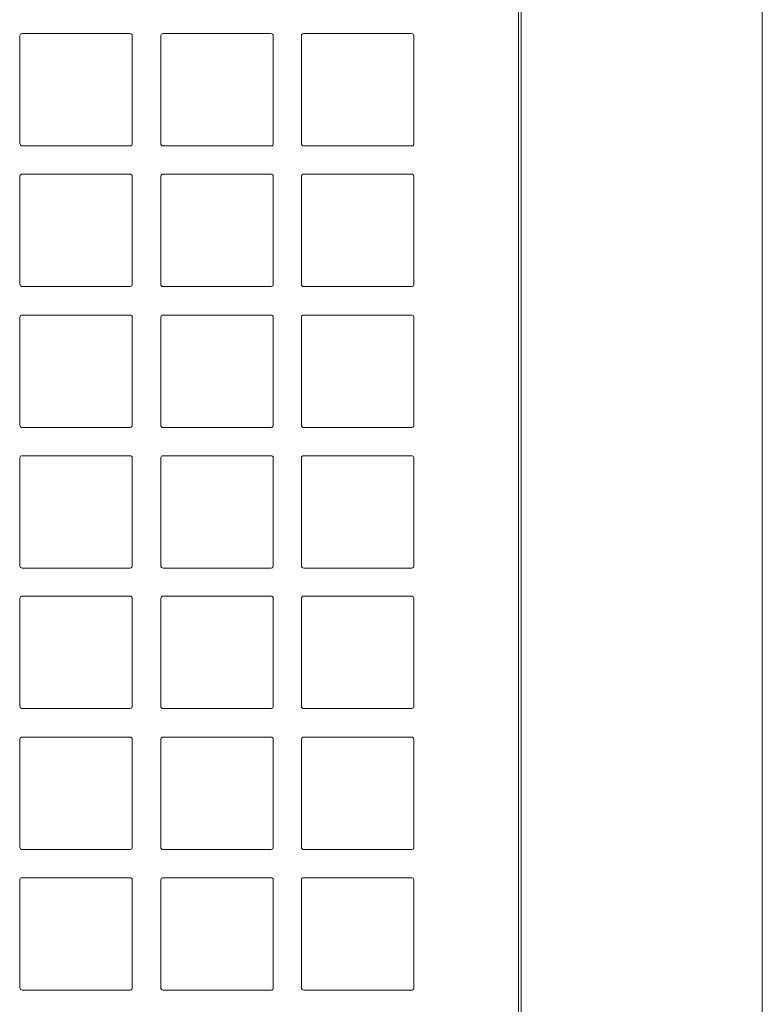
# Model space of a CAD drawing. Units: inches. Extents: x -2.1 to 42.1, y -17.4 to 29.6.
# Drawn here: x 33.7 to 36.3, y 18.1 to 21.6 of the extents above; entities that cross this region are included whole.
import ezdxf

# ---------------------------------------------------------------- set-up
doc = ezdxf.new("R2010")
doc.units = ezdxf.units.IN
doc.header["$MEASUREMENT"] = 0
doc.layers.add('artwork', color=7, linetype='Continuous')

# ---------------------------------------------------------------- blocks, each defined once
blk = doc.blocks.new('block 18')
at = {"layer": 'artwork', "color": 7, "lineweight": 18, "true_color": 0xffffff}
for points in [[(33.6569, 21.1236), (33.6569, 21.5014)], [(33.6569, 21.1236), (33.6569, 21.5014)], [(33.6639, 21.5083), (34.0417, 21.5083)], [(33.6639, 21.5083), (34.0417, 21.5083)], [(34.05, 21.5014), (34.05, 21.1236)], [(34.05, 21.5014), (34.05, 21.1236)], [(34.15, 21.1236), (34.15, 21.5014)], [(34.15, 21.1236), (34.15, 21.5014)], [(34.1569, 21.5083), (34.5347, 21.5083)], [(34.1569, 21.5083), (34.5347, 21.5083)], [(34.5431, 21.5014), (34.5431, 21.1236)], [(34.5431, 21.5014), (34.5431, 21.1236)], [(34.6417, 21.1236), (34.6417, 21.5014)], [(34.6417, 21.1236), (34.6417, 21.5014)], [(34.6486, 21.5083), (35.0264, 21.5083)], [(34.6486, 21.5083), (35.0264, 21.5083)], [(35.0347, 21.5014), (35.0347, 21.1236)], [(35.0347, 21.5014), (35.0347, 21.1236)], [(34.0431, 21.1153), (33.6653, 21.1153)], [(34.0431, 21.1153), (33.6653, 21.1153)], [(34.5361, 21.1153), (34.1583, 21.1153)], [(34.5361, 21.1153), (34.1583, 21.1153)], [(35.0278, 21.1153), (34.65, 21.1153)], [(35.0278, 21.1153), (34.65, 21.1153)]]:
    blk.add_lwpolyline(points, dxfattribs=at)
for points in [[(33.6569, 21.5014), (33.6569, 21.5057), (33.6608, 21.5083), (33.6653, 21.5083)], [(33.6569, 21.5014), (33.6569, 21.5057), (33.6608, 21.5083), (33.6653, 21.5083)], [(34.0417, 21.5083), (34.0462, 21.5083), (34.05, 21.5057), (34.05, 21.5014)], [(34.0417, 21.5083), (34.0462, 21.5083), (34.05, 21.5057), (34.05, 21.5014)], [(34.15, 21.5014), (34.15, 21.5057), (34.1538, 21.5083), (34.1583, 21.5083)], [(34.15, 21.5014), (34.15, 21.5057), (34.1538, 21.5083), (34.1583, 21.5083)], [(34.5347, 21.5083), (34.5392, 21.5083), (34.5431, 21.5057), (34.5431, 21.5014)], [(34.5347, 21.5083), (34.5392, 21.5083), (34.5431, 21.5057), (34.5431, 21.5014)], [(34.6417, 21.5014), (34.6417, 21.5057), (34.6455, 21.5083), (34.65, 21.5083)], [(34.6417, 21.5014), (34.6417, 21.5057), (34.6455, 21.5083), (34.65, 21.5083)], [(35.0264, 21.5083), (35.0309, 21.5083), (35.0347, 21.5057), (35.0347, 21.5014)], [(35.0264, 21.5083), (35.0309, 21.5083), (35.0347, 21.5057), (35.0347, 21.5014)], [(33.6653, 21.1153), (33.6606, 21.1141), (33.6561, 21.1197), (33.6569, 21.1236)], [(33.6653, 21.1153), (33.6606, 21.1141), (33.6561, 21.1197), (33.6569, 21.1236)], [(34.05, 21.1236), (34.0502, 21.1201), (34.0488, 21.1153), (34.0431, 21.1153)], [(34.05, 21.1236), (34.0502, 21.1201), (34.0488, 21.1153), (34.0431, 21.1153)], [(34.1583, 21.1153), (34.1537, 21.1141), (34.1491, 21.1197), (34.15, 21.1236)], [(34.1583, 21.1153), (34.1537, 21.1141), (34.1491, 21.1197), (34.15, 21.1236)], [(34.5431, 21.1236), (34.5432, 21.1201), (34.5418, 21.1153), (34.5361, 21.1153)], [(34.5431, 21.1236), (34.5432, 21.1201), (34.5418, 21.1153), (34.5361, 21.1153)], [(34.65, 21.1153), (34.6454, 21.1141), (34.6408, 21.1197), (34.6417, 21.1236)], [(34.65, 21.1153), (34.6454, 21.1141), (34.6408, 21.1197), (34.6417, 21.1236)], [(35.0347, 21.1236), (35.0349, 21.1201), (35.0335, 21.1153), (35.0278, 21.1153)], [(35.0347, 21.1236), (35.0349, 21.1201), (35.0335, 21.1153), (35.0278, 21.1153)]]:
    blk.add_open_spline(points, degree=3, dxfattribs=at)
blk = doc.blocks.new('block 19')
at = {"layer": 'artwork', "color": 7, "lineweight": 18, "true_color": 0xffffff}
for points in [[(33.6639, 21.0167), (34.0417, 21.0167)], [(33.6639, 21.0167), (34.0417, 21.0167)], [(34.1569, 21.0167), (34.5347, 21.0167)], [(34.1569, 21.0167), (34.5347, 21.0167)], [(34.6486, 21.0167), (35.0264, 21.0167)], [(34.6486, 21.0167), (35.0264, 21.0167)], [(33.6569, 20.6319), (33.6569, 21.0097)], [(33.6569, 20.6319), (33.6569, 21.0097)], [(34.05, 21.0097), (34.05, 20.6319)], [(34.05, 21.0097), (34.05, 20.6319)], [(34.15, 20.6319), (34.15, 21.0097)], [(34.15, 20.6319), (34.15, 21.0097)], [(34.5431, 21.0097), (34.5431, 20.6319)], [(34.5431, 21.0097), (34.5431, 20.6319)], [(34.6417, 20.6319), (34.6417, 21.0097)], [(34.6417, 20.6319), (34.6417, 21.0097)], [(35.0347, 21.0097), (35.0347, 20.6319)], [(35.0347, 21.0097), (35.0347, 20.6319)], [(34.0431, 20.6236), (33.6653, 20.6236)], [(34.0431, 20.6236), (33.6653, 20.6236)], [(34.5361, 20.6236), (34.1583, 20.6236)], [(34.5361, 20.6236), (34.1583, 20.6236)], [(35.0278, 20.6236), (34.65, 20.6236)], [(35.0278, 20.6236), (34.65, 20.6236)]]:
    blk.add_lwpolyline(points, dxfattribs=at)
for points in [[(33.6569, 21.0097), (33.6569, 21.0141), (33.6608, 21.0167), (33.6653, 21.0167)], [(33.6569, 21.0097), (33.6569, 21.0141), (33.6608, 21.0167), (33.6653, 21.0167)], [(34.0417, 21.0167), (34.0462, 21.0167), (34.05, 21.0141), (34.05, 21.0097)], [(34.0417, 21.0167), (34.0462, 21.0167), (34.05, 21.0141), (34.05, 21.0097)], [(34.15, 21.0097), (34.15, 21.0141), (34.1538, 21.0167), (34.1583, 21.0167)], [(34.15, 21.0097), (34.15, 21.0141), (34.1538, 21.0167), (34.1583, 21.0167)], [(34.5347, 21.0167), (34.5392, 21.0167), (34.5431, 21.0141), (34.5431, 21.0097)], [(34.5347, 21.0167), (34.5392, 21.0167), (34.5431, 21.0141), (34.5431, 21.0097)], [(34.6417, 21.0097), (34.6417, 21.0141), (34.6455, 21.0167), (34.65, 21.0167)], [(34.6417, 21.0097), (34.6417, 21.0141), (34.6455, 21.0167), (34.65, 21.0167)], [(35.0264, 21.0167), (35.0309, 21.0167), (35.0347, 21.0141), (35.0347, 21.0097)], [(35.0264, 21.0167), (35.0309, 21.0167), (35.0347, 21.0141), (35.0347, 21.0097)], [(33.6653, 20.6236), (33.6606, 20.6225), (33.6561, 20.6281), (33.6569, 20.6319)], [(33.6653, 20.6236), (33.6606, 20.6225), (33.6561, 20.6281), (33.6569, 20.6319)], [(34.05, 20.6319), (34.0502, 20.6284), (34.0488, 20.6236), (34.0431, 20.6236)], [(34.05, 20.6319), (34.0502, 20.6284), (34.0488, 20.6236), (34.0431, 20.6236)], [(34.1583, 20.6236), (34.1537, 20.6225), (34.1491, 20.6281), (34.15, 20.6319)], [(34.1583, 20.6236), (34.1537, 20.6225), (34.1491, 20.6281), (34.15, 20.6319)], [(34.5431, 20.6319), (34.5432, 20.6284), (34.5418, 20.6236), (34.5361, 20.6236)], [(34.5431, 20.6319), (34.5432, 20.6284), (34.5418, 20.6236), (34.5361, 20.6236)], [(34.65, 20.6236), (34.6454, 20.6225), (34.6408, 20.6281), (34.6417, 20.6319)], [(34.65, 20.6236), (34.6454, 20.6225), (34.6408, 20.6281), (34.6417, 20.6319)], [(35.0347, 20.6319), (35.0349, 20.6284), (35.0335, 20.6236), (35.0278, 20.6236)], [(35.0347, 20.6319), (35.0349, 20.6284), (35.0335, 20.6236), (35.0278, 20.6236)]]:
    blk.add_open_spline(points, degree=3, dxfattribs=at)
blk = doc.blocks.new('block 20')
at = {"layer": 'artwork', "color": 7, "lineweight": 18, "true_color": 0xffffff}
for points in [[(33.6569, 20.1389), (33.6569, 20.5167)], [(33.6569, 20.1389), (33.6569, 20.5167)], [(33.6639, 20.5236), (34.0417, 20.5236)], [(33.6639, 20.5236), (34.0417, 20.5236)], [(34.05, 20.5167), (34.05, 20.1389)], [(34.05, 20.5167), (34.05, 20.1389)], [(34.15, 20.1389), (34.15, 20.5167)], [(34.15, 20.1389), (34.15, 20.5167)], [(34.1569, 20.5236), (34.5347, 20.5236)], [(34.1569, 20.5236), (34.5347, 20.5236)], [(34.5431, 20.5167), (34.5431, 20.1389)], [(34.5431, 20.5167), (34.5431, 20.1389)], [(34.6417, 20.1389), (34.6417, 20.5167)], [(34.6417, 20.1389), (34.6417, 20.5167)], [(34.6486, 20.5236), (35.0264, 20.5236)], [(34.6486, 20.5236), (35.0264, 20.5236)], [(35.0347, 20.5167), (35.0347, 20.1389)], [(35.0347, 20.5167), (35.0347, 20.1389)], [(34.0431, 20.1306), (33.6653, 20.1306)], [(34.0431, 20.1306), (33.6653, 20.1306)], [(34.5361, 20.1306), (34.1583, 20.1306)], [(34.5361, 20.1306), (34.1583, 20.1306)], [(35.0278, 20.1306), (34.65, 20.1306)], [(35.0278, 20.1306), (34.65, 20.1306)]]:
    blk.add_lwpolyline(points, dxfattribs=at)
for points in [[(33.6569, 20.5167), (33.6569, 20.521), (33.6608, 20.5236), (33.6653, 20.5236)], [(33.6569, 20.5167), (33.6569, 20.521), (33.6608, 20.5236), (33.6653, 20.5236)], [(34.0417, 20.5236), (34.0462, 20.5236), (34.05, 20.521), (34.05, 20.5167)], [(34.0417, 20.5236), (34.0462, 20.5236), (34.05, 20.521), (34.05, 20.5167)], [(34.15, 20.5167), (34.15, 20.521), (34.1538, 20.5236), (34.1583, 20.5236)], [(34.15, 20.5167), (34.15, 20.521), (34.1538, 20.5236), (34.1583, 20.5236)], [(34.5347, 20.5236), (34.5392, 20.5236), (34.5431, 20.521), (34.5431, 20.5167)], [(34.5347, 20.5236), (34.5392, 20.5236), (34.5431, 20.521), (34.5431, 20.5167)], [(34.6417, 20.5167), (34.6417, 20.521), (34.6455, 20.5236), (34.65, 20.5236)], [(34.6417, 20.5167), (34.6417, 20.521), (34.6455, 20.5236), (34.65, 20.5236)], [(35.0264, 20.5236), (35.0309, 20.5236), (35.0347, 20.521), (35.0347, 20.5167)], [(35.0264, 20.5236), (35.0309, 20.5236), (35.0347, 20.521), (35.0347, 20.5167)], [(33.6653, 20.1306), (33.6606, 20.1294), (33.6561, 20.135), (33.6569, 20.1389)], [(33.6653, 20.1306), (33.6606, 20.1294), (33.6561, 20.135), (33.6569, 20.1389)], [(34.05, 20.1389), (34.0502, 20.1354), (34.0488, 20.1306), (34.0431, 20.1306)], [(34.05, 20.1389), (34.0502, 20.1354), (34.0488, 20.1306), (34.0431, 20.1306)], [(34.1583, 20.1306), (34.1537, 20.1294), (34.1491, 20.135), (34.15, 20.1389)], [(34.1583, 20.1306), (34.1537, 20.1294), (34.1491, 20.135), (34.15, 20.1389)], [(34.5431, 20.1389), (34.5432, 20.1354), (34.5418, 20.1306), (34.5361, 20.1306)], [(34.5431, 20.1389), (34.5432, 20.1354), (34.5418, 20.1306), (34.5361, 20.1306)], [(34.65, 20.1306), (34.6454, 20.1294), (34.6408, 20.135), (34.6417, 20.1389)], [(34.65, 20.1306), (34.6454, 20.1294), (34.6408, 20.135), (34.6417, 20.1389)], [(35.0347, 20.1389), (35.0349, 20.1354), (35.0335, 20.1306), (35.0278, 20.1306)], [(35.0347, 20.1389), (35.0349, 20.1354), (35.0335, 20.1306), (35.0278, 20.1306)]]:
    blk.add_open_spline(points, degree=3, dxfattribs=at)
blk = doc.blocks.new('block 21')
at = {"layer": 'artwork', "color": 7, "lineweight": 18, "true_color": 0xffffff}
for points in [[(33.6569, 19.6472), (33.6569, 20.025)], [(33.6569, 19.6472), (33.6569, 20.025)], [(33.6639, 20.0319), (34.0417, 20.0319)], [(33.6639, 20.0319), (34.0417, 20.0319)], [(34.05, 20.025), (34.05, 19.6472)], [(34.05, 20.025), (34.05, 19.6472)], [(34.15, 19.6472), (34.15, 20.025)], [(34.15, 19.6472), (34.15, 20.025)], [(34.1569, 20.0319), (34.5347, 20.0319)], [(34.1569, 20.0319), (34.5347, 20.0319)], [(34.5431, 20.025), (34.5431, 19.6472)], [(34.5431, 20.025), (34.5431, 19.6472)], [(34.6417, 19.6472), (34.6417, 20.025)], [(34.6417, 19.6472), (34.6417, 20.025)], [(34.6486, 20.0319), (35.0264, 20.0319)], [(34.6486, 20.0319), (35.0264, 20.0319)], [(35.0347, 20.025), (35.0347, 19.6472)], [(35.0347, 20.025), (35.0347, 19.6472)], [(34.0431, 19.6389), (33.6653, 19.6389)], [(34.0431, 19.6389), (33.6653, 19.6389)], [(34.5361, 19.6389), (34.1583, 19.6389)], [(34.5361, 19.6389), (34.1583, 19.6389)], [(35.0278, 19.6389), (34.65, 19.6389)], [(35.0278, 19.6389), (34.65, 19.6389)]]:
    blk.add_lwpolyline(points, dxfattribs=at)
for points in [[(33.6569, 20.025), (33.6569, 20.0294), (33.6608, 20.0319), (33.6653, 20.0319)], [(33.6569, 20.025), (33.6569, 20.0294), (33.6608, 20.0319), (33.6653, 20.0319)], [(34.0417, 20.0319), (34.0462, 20.0319), (34.05, 20.0294), (34.05, 20.025)], [(34.0417, 20.0319), (34.0462, 20.0319), (34.05, 20.0294), (34.05, 20.025)], [(34.15, 20.025), (34.15, 20.0294), (34.1538, 20.0319), (34.1583, 20.0319)], [(34.15, 20.025), (34.15, 20.0294), (34.1538, 20.0319), (34.1583, 20.0319)], [(34.5347, 20.0319), (34.5392, 20.0319), (34.5431, 20.0294), (34.5431, 20.025)], [(34.5347, 20.0319), (34.5392, 20.0319), (34.5431, 20.0294), (34.5431, 20.025)], [(34.6417, 20.025), (34.6417, 20.0294), (34.6455, 20.0319), (34.65, 20.0319)], [(34.6417, 20.025), (34.6417, 20.0294), (34.6455, 20.0319), (34.65, 20.0319)], [(35.0264, 20.0319), (35.0309, 20.0319), (35.0347, 20.0294), (35.0347, 20.025)], [(35.0264, 20.0319), (35.0309, 20.0319), (35.0347, 20.0294), (35.0347, 20.025)], [(33.6653, 19.6389), (33.6606, 19.6377), (33.6561, 19.6433), (33.6569, 19.6472)], [(33.6653, 19.6389), (33.6606, 19.6377), (33.6561, 19.6433), (33.6569, 19.6472)], [(34.05, 19.6472), (34.0502, 19.6437), (34.0488, 19.6389), (34.0431, 19.6389)], [(34.05, 19.6472), (34.0502, 19.6437), (34.0488, 19.6389), (34.0431, 19.6389)], [(34.1583, 19.6389), (34.1537, 19.6377), (34.1491, 19.6433), (34.15, 19.6472)], [(34.1583, 19.6389), (34.1537, 19.6377), (34.1491, 19.6433), (34.15, 19.6472)], [(34.5431, 19.6472), (34.5432, 19.6437), (34.5418, 19.6389), (34.5361, 19.6389)], [(34.5431, 19.6472), (34.5432, 19.6437), (34.5418, 19.6389), (34.5361, 19.6389)], [(34.65, 19.6389), (34.6454, 19.6377), (34.6408, 19.6433), (34.6417, 19.6472)], [(34.65, 19.6389), (34.6454, 19.6377), (34.6408, 19.6433), (34.6417, 19.6472)], [(35.0347, 19.6472), (35.0349, 19.6437), (35.0335, 19.6389), (35.0278, 19.6389)], [(35.0347, 19.6472), (35.0349, 19.6437), (35.0335, 19.6389), (35.0278, 19.6389)]]:
    blk.add_open_spline(points, degree=3, dxfattribs=at)
blk = doc.blocks.new('block 22')
at = {"layer": 'artwork', "color": 7, "lineweight": 18, "true_color": 0xffffff}
for points in [[(33.6569, 19.1555), (33.6569, 19.5333)], [(33.6569, 19.1555), (33.6569, 19.5333)], [(33.6639, 19.5403), (34.0417, 19.5403)], [(33.6639, 19.5403), (34.0417, 19.5403)], [(34.05, 19.5333), (34.05, 19.1555)], [(34.05, 19.5333), (34.05, 19.1555)], [(34.15, 19.1555), (34.15, 19.5333)], [(34.15, 19.1555), (34.15, 19.5333)], [(34.1569, 19.5403), (34.5347, 19.5403)], [(34.1569, 19.5403), (34.5347, 19.5403)], [(34.5431, 19.5333), (34.5431, 19.1555)], [(34.5431, 19.5333), (34.5431, 19.1555)], [(34.6417, 19.1555), (34.6417, 19.5333)], [(34.6417, 19.1555), (34.6417, 19.5333)], [(34.6486, 19.5403), (35.0264, 19.5403)], [(34.6486, 19.5403), (35.0264, 19.5403)], [(35.0347, 19.5333), (35.0347, 19.1555)], [(35.0347, 19.5333), (35.0347, 19.1555)], [(34.0431, 19.1472), (33.6653, 19.1472)], [(34.0431, 19.1472), (33.6653, 19.1472)], [(34.5361, 19.1472), (34.1583, 19.1472)], [(34.5361, 19.1472), (34.1583, 19.1472)], [(35.0278, 19.1472), (34.65, 19.1472)], [(35.0278, 19.1472), (34.65, 19.1472)]]:
    blk.add_lwpolyline(points, dxfattribs=at)
for points in [[(33.6569, 19.5333), (33.6569, 19.5377), (33.6608, 19.5403), (33.6653, 19.5403)], [(33.6569, 19.5333), (33.6569, 19.5377), (33.6608, 19.5403), (33.6653, 19.5403)], [(34.0417, 19.5403), (34.0462, 19.5403), (34.05, 19.5377), (34.05, 19.5333)], [(34.0417, 19.5403), (34.0462, 19.5403), (34.05, 19.5377), (34.05, 19.5333)], [(34.15, 19.5333), (34.15, 19.5377), (34.1538, 19.5403), (34.1583, 19.5403)], [(34.15, 19.5333), (34.15, 19.5377), (34.1538, 19.5403), (34.1583, 19.5403)], [(34.5347, 19.5403), (34.5392, 19.5403), (34.5431, 19.5377), (34.5431, 19.5333)], [(34.5347, 19.5403), (34.5392, 19.5403), (34.5431, 19.5377), (34.5431, 19.5333)], [(34.6417, 19.5333), (34.6417, 19.5377), (34.6455, 19.5403), (34.65, 19.5403)], [(34.6417, 19.5333), (34.6417, 19.5377), (34.6455, 19.5403), (34.65, 19.5403)], [(35.0264, 19.5403), (35.0309, 19.5403), (35.0347, 19.5377), (35.0347, 19.5333)], [(35.0264, 19.5403), (35.0309, 19.5403), (35.0347, 19.5377), (35.0347, 19.5333)], [(33.6653, 19.1472), (33.6606, 19.1461), (33.6561, 19.1517), (33.6569, 19.1555)], [(33.6653, 19.1472), (33.6606, 19.1461), (33.6561, 19.1517), (33.6569, 19.1555)], [(34.05, 19.1555), (34.0502, 19.1521), (34.0488, 19.1472), (34.0431, 19.1472)], [(34.05, 19.1555), (34.0502, 19.1521), (34.0488, 19.1472), (34.0431, 19.1472)], [(34.1583, 19.1472), (34.1537, 19.1461), (34.1491, 19.1517), (34.15, 19.1555)], [(34.1583, 19.1472), (34.1537, 19.1461), (34.1491, 19.1517), (34.15, 19.1555)], [(34.5431, 19.1555), (34.5432, 19.1521), (34.5418, 19.1472), (34.5361, 19.1472)], [(34.5431, 19.1555), (34.5432, 19.1521), (34.5418, 19.1472), (34.5361, 19.1472)], [(34.65, 19.1472), (34.6454, 19.1461), (34.6408, 19.1517), (34.6417, 19.1555)], [(34.65, 19.1472), (34.6454, 19.1461), (34.6408, 19.1517), (34.6417, 19.1555)], [(35.0347, 19.1555), (35.0349, 19.1521), (35.0335, 19.1472), (35.0278, 19.1472)], [(35.0347, 19.1555), (35.0349, 19.1521), (35.0335, 19.1472), (35.0278, 19.1472)]]:
    blk.add_open_spline(points, degree=3, dxfattribs=at)
blk = doc.blocks.new('block 23')
at = {"layer": 'artwork', "color": 7, "lineweight": 18, "true_color": 0xffffff}
for points in [[(33.6569, 18.6625), (33.6569, 19.0403)], [(33.6569, 18.6625), (33.6569, 19.0403)], [(33.6639, 19.0472), (34.0417, 19.0472)], [(33.6639, 19.0472), (34.0417, 19.0472)], [(34.05, 19.0403), (34.05, 18.6625)], [(34.05, 19.0403), (34.05, 18.6625)], [(34.15, 18.6625), (34.15, 19.0403)], [(34.15, 18.6625), (34.15, 19.0403)], [(34.1569, 19.0472), (34.5347, 19.0472)], [(34.1569, 19.0472), (34.5347, 19.0472)], [(34.5431, 19.0403), (34.5431, 18.6625)], [(34.5431, 19.0403), (34.5431, 18.6625)], [(34.6417, 18.6625), (34.6417, 19.0403)], [(34.6417, 18.6625), (34.6417, 19.0403)], [(34.6486, 19.0472), (35.0264, 19.0472)], [(34.6486, 19.0472), (35.0264, 19.0472)], [(35.0347, 19.0403), (35.0347, 18.6625)], [(35.0347, 19.0403), (35.0347, 18.6625)], [(34.0431, 18.6542), (33.6653, 18.6542)], [(34.0431, 18.6542), (33.6653, 18.6542)], [(34.5361, 18.6542), (34.1583, 18.6542)], [(34.5361, 18.6542), (34.1583, 18.6542)], [(35.0278, 18.6542), (34.65, 18.6542)], [(35.0278, 18.6542), (34.65, 18.6542)]]:
    blk.add_lwpolyline(points, dxfattribs=at)
for points in [[(33.6569, 19.0403), (33.6569, 19.0446), (33.6608, 19.0472), (33.6653, 19.0472)], [(33.6569, 19.0403), (33.6569, 19.0446), (33.6608, 19.0472), (33.6653, 19.0472)], [(34.0417, 19.0472), (34.0462, 19.0472), (34.05, 19.0446), (34.05, 19.0403)], [(34.0417, 19.0472), (34.0462, 19.0472), (34.05, 19.0446), (34.05, 19.0403)], [(34.15, 19.0403), (34.15, 19.0446), (34.1538, 19.0472), (34.1583, 19.0472)], [(34.15, 19.0403), (34.15, 19.0446), (34.1538, 19.0472), (34.1583, 19.0472)], [(34.5347, 19.0472), (34.5392, 19.0472), (34.5431, 19.0446), (34.5431, 19.0403)], [(34.5347, 19.0472), (34.5392, 19.0472), (34.5431, 19.0446), (34.5431, 19.0403)], [(34.6417, 19.0403), (34.6417, 19.0446), (34.6455, 19.0472), (34.65, 19.0472)], [(34.6417, 19.0403), (34.6417, 19.0446), (34.6455, 19.0472), (34.65, 19.0472)], [(35.0264, 19.0472), (35.0309, 19.0472), (35.0347, 19.0446), (35.0347, 19.0403)], [(35.0264, 19.0472), (35.0309, 19.0472), (35.0347, 19.0446), (35.0347, 19.0403)], [(33.6653, 18.6542), (33.6606, 18.653), (33.6561, 18.6586), (33.6569, 18.6625)], [(33.6653, 18.6542), (33.6606, 18.653), (33.6561, 18.6586), (33.6569, 18.6625)], [(34.05, 18.6625), (34.0502, 18.659), (34.0488, 18.6542), (34.0431, 18.6542)], [(34.05, 18.6625), (34.0502, 18.659), (34.0488, 18.6542), (34.0431, 18.6542)], [(34.1583, 18.6542), (34.1537, 18.653), (34.1491, 18.6586), (34.15, 18.6625)], [(34.1583, 18.6542), (34.1537, 18.653), (34.1491, 18.6586), (34.15, 18.6625)], [(34.5431, 18.6625), (34.5432, 18.659), (34.5418, 18.6542), (34.5361, 18.6542)], [(34.5431, 18.6625), (34.5432, 18.659), (34.5418, 18.6542), (34.5361, 18.6542)], [(34.65, 18.6542), (34.6454, 18.653), (34.6408, 18.6586), (34.6417, 18.6625)], [(34.65, 18.6542), (34.6454, 18.653), (34.6408, 18.6586), (34.6417, 18.6625)], [(35.0347, 18.6625), (35.0349, 18.659), (35.0335, 18.6542), (35.0278, 18.6542)], [(35.0347, 18.6625), (35.0349, 18.659), (35.0335, 18.6542), (35.0278, 18.6542)]]:
    blk.add_open_spline(points, degree=3, dxfattribs=at)
blk = doc.blocks.new('block 24')
at = {"layer": 'artwork', "color": 7, "lineweight": 18, "true_color": 0xffffff}
for points in [[(33.6569, 18.1708), (33.6569, 18.5486)], [(33.6569, 18.1708), (33.6569, 18.5486)], [(33.6639, 18.5556), (34.0417, 18.5556)], [(33.6639, 18.5556), (34.0417, 18.5556)], [(34.05, 18.5486), (34.05, 18.1708)], [(34.05, 18.5486), (34.05, 18.1708)], [(34.15, 18.1708), (34.15, 18.5486)], [(34.15, 18.1708), (34.15, 18.5486)], [(34.1569, 18.5556), (34.5347, 18.5556)], [(34.1569, 18.5556), (34.5347, 18.5556)], [(34.5431, 18.5486), (34.5431, 18.1708)], [(34.5431, 18.5486), (34.5431, 18.1708)], [(34.6417, 18.1708), (34.6417, 18.5486)], [(34.6417, 18.1708), (34.6417, 18.5486)], [(34.6486, 18.5556), (35.0264, 18.5556)], [(34.6486, 18.5556), (35.0264, 18.5556)], [(35.0347, 18.5486), (35.0347, 18.1708)], [(35.0347, 18.5486), (35.0347, 18.1708)], [(34.0431, 18.1625), (33.6653, 18.1625)], [(34.0431, 18.1625), (33.6653, 18.1625)], [(34.5361, 18.1625), (34.1583, 18.1625)], [(34.5361, 18.1625), (34.1583, 18.1625)], [(35.0278, 18.1625), (34.65, 18.1625)], [(35.0278, 18.1625), (34.65, 18.1625)]]:
    blk.add_lwpolyline(points, dxfattribs=at)
for points in [[(33.6569, 18.5486), (33.6569, 18.553), (33.6608, 18.5556), (33.6653, 18.5556)], [(33.6569, 18.5486), (33.6569, 18.553), (33.6608, 18.5556), (33.6653, 18.5556)], [(34.0417, 18.5556), (34.0462, 18.5556), (34.05, 18.553), (34.05, 18.5486)], [(34.0417, 18.5556), (34.0462, 18.5556), (34.05, 18.553), (34.05, 18.5486)], [(34.15, 18.5486), (34.15, 18.553), (34.1538, 18.5556), (34.1583, 18.5556)], [(34.15, 18.5486), (34.15, 18.553), (34.1538, 18.5556), (34.1583, 18.5556)], [(34.5347, 18.5556), (34.5392, 18.5556), (34.5431, 18.553), (34.5431, 18.5486)], [(34.5347, 18.5556), (34.5392, 18.5556), (34.5431, 18.553), (34.5431, 18.5486)], [(34.6417, 18.5486), (34.6417, 18.553), (34.6455, 18.5556), (34.65, 18.5556)], [(34.6417, 18.5486), (34.6417, 18.553), (34.6455, 18.5556), (34.65, 18.5556)], [(35.0264, 18.5556), (35.0309, 18.5556), (35.0347, 18.553), (35.0347, 18.5486)], [(35.0264, 18.5556), (35.0309, 18.5556), (35.0347, 18.553), (35.0347, 18.5486)], [(33.6653, 18.1625), (33.6606, 18.1613), (33.6561, 18.1669), (33.6569, 18.1708)], [(33.6653, 18.1625), (33.6606, 18.1613), (33.6561, 18.1669), (33.6569, 18.1708)], [(34.05, 18.1708), (34.0502, 18.1673), (34.0488, 18.1625), (34.0431, 18.1625)], [(34.05, 18.1708), (34.0502, 18.1673), (34.0488, 18.1625), (34.0431, 18.1625)], [(34.1583, 18.1625), (34.1537, 18.1613), (34.1491, 18.1669), (34.15, 18.1708)], [(34.1583, 18.1625), (34.1537, 18.1613), (34.1491, 18.1669), (34.15, 18.1708)], [(34.5431, 18.1708), (34.5432, 18.1673), (34.5418, 18.1625), (34.5361, 18.1625)], [(34.5431, 18.1708), (34.5432, 18.1673), (34.5418, 18.1625), (34.5361, 18.1625)], [(34.65, 18.1625), (34.6454, 18.1613), (34.6408, 18.1669), (34.6417, 18.1708)], [(34.65, 18.1625), (34.6454, 18.1613), (34.6408, 18.1669), (34.6417, 18.1708)], [(35.0347, 18.1708), (35.0349, 18.1673), (35.0335, 18.1625), (35.0278, 18.1625)], [(35.0347, 18.1708), (35.0349, 18.1673), (35.0335, 18.1625), (35.0278, 18.1625)]]:
    blk.add_open_spline(points, degree=3, dxfattribs=at)

msp = doc.modelspace()

# ---------------------------------------------------------------- linework, layer by layer
at = {"layer": 'artwork', "color": 7, "lineweight": 18, "true_color": 0xffffff}
for points in [[(35.4111, 25.1931), (35.4111, 11.1931)], [(36.2542, 11.1931), (36.2542, 25.1931)], [(35.4014, 11.1931), (35.4014, 24.0889)]]:
    msp.add_lwpolyline(points, dxfattribs=at)

# ---------------------------------------------------------------- block references
at = {"layer": 'artwork'}
for name in ['block 18', 'block 19', 'block 20', 'block 21', 'block 22', 'block 23', 'block 24']:
    msp.add_blockref(name, (0, 0), dxfattribs=at)

doc.saveas('drawing.dxf')
